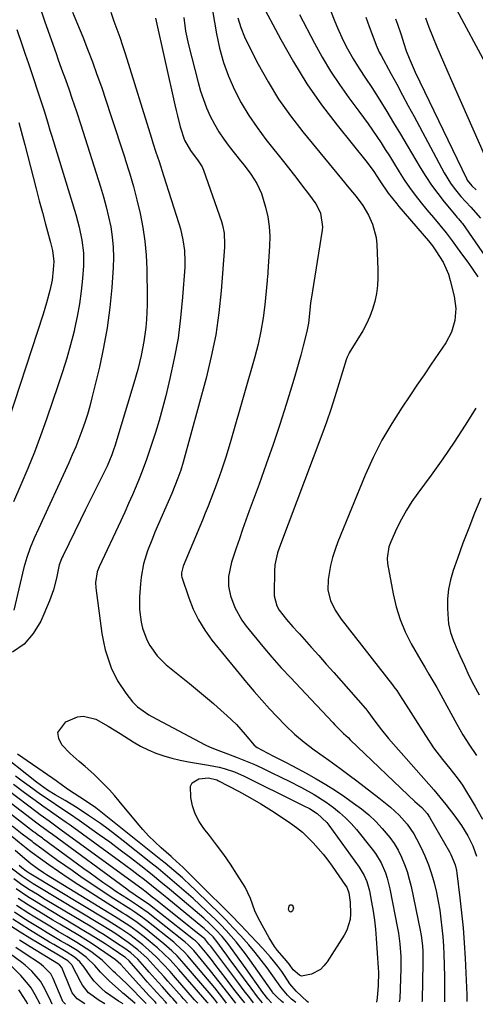
# Model space of a CAD drawing. Units: inches. Extents: x 1857328 to 1862612, y 426484 to 431757.
# Drawn here: x 1857632 to 1857785, y 426485 to 426815 of the extents above; entities that cross this region are included whole.
import ezdxf

# ---------------------------------------------------------------- set-up
doc = ezdxf.new("R2010")
doc.units = ezdxf.units.IN
doc.header["$MEASUREMENT"] = 0
doc.layers.add('7', color=7, linetype='Continuous')
doc.layers.add('8', color=7, linetype='Continuous')

msp = doc.modelspace()

# ---------------------------------------------------------------- linework, layer by layer
at = {"layer": '7', "color": 18}
for points in [[(1857726.68, 426842.12, 1748), (1857737.63, 426814.23, 1748), (1857738.51, 426812.08, 1748), (1857740.42, 426807.86, 1748), (1857741.83, 426805.06, 1748), (1857743.7, 426801.72, 1748), (1857745.77, 426798.51, 1748), (1857747.92, 426795.33, 1748), (1857749.99, 426792.11, 1748), (1857752.66, 426787.87, 1748), (1857754.99, 426784.11, 1748), (1857757.31, 426780.35, 1748), (1857759.59, 426776.56, 1748), (1857761.85, 426772.76, 1748), (1857766.2, 426765.36, 1748), (1857768.05, 426762.38, 1748), (1857769.99, 426759.46, 1748), (1857772.08, 426756.65, 1748), (1857774.26, 426753.9, 1748), (1857778.23, 426749.13, 1748), (1857778.5, 426748.82, 1748), (1857779.04, 426748.2, 1748), (1857780.09, 426746.95, 1748), (1857780.33, 426746.61, 1748), (1857787.88, 426735.84, 1748)], [(1857696.03, 426821.11, 1756), (1857697.92, 426810.1, 1756), (1857698.96, 426805.28, 1756), (1857700.27, 426800.54, 1756), (1857701.98, 426795.94, 1756), (1857703.95, 426791.42, 1756), (1857706.26, 426787.05, 1756), (1857708.76, 426782.8, 1756), (1857711.53, 426778.72, 1756), (1857714.48, 426774.76, 1756), (1857720.84, 426766.79, 1756), (1857722.85, 426764.24, 1756), (1857724.84, 426761.69, 1756), (1857726.8, 426759.11, 1756), (1857728.74, 426756.53, 1756), (1857731.19, 426753.22, 1756), (1857731.83, 426752.24, 1756), (1857732.82, 426750.15, 1756), (1857733.47, 426745.57, 1756), (1857733.36, 426744.41, 1756), (1857729.67, 426721.29, 1756), (1857729.5, 426720.09, 1756), (1857729.27, 426717.69, 1756), (1857728.76, 426713.35, 1756), (1857728.23, 426710.5, 1756), (1857727.01, 426705.67, 1756), (1857726.18, 426702.56, 1756), (1857725.32, 426699.46, 1756), (1857724.42, 426696.37, 1756), (1857723.5, 426693.29, 1756), (1857721.26, 426686.04, 1756), (1857719.14, 426679.35, 1756), (1857716.95, 426672.69, 1756), (1857714.64, 426666.07, 1756), (1857712.27, 426659.47, 1756), (1857708.95, 426650.47, 1756), (1857707.82, 426647.37, 1756), (1857706.7, 426644.26, 1756), (1857705.61, 426641.15, 1756), (1857704.53, 426638.03, 1756), (1857702.99, 426633.35, 1756), (1857702.03, 426628.49, 1756), (1857702.02, 426625.23, 1756), (1857702.7, 426622.04, 1756), (1857704.13, 426618.17, 1756), (1857706.48, 426613.88, 1756), (1857707.94, 426611.89, 1756), (1857713.5, 426605.06, 1756), (1857716.52, 426601.48, 1756), (1857719.65, 426598, 1756), (1857722.85, 426594.58, 1756), (1857726.06, 426591.17, 1756), (1857736.92, 426579.64, 1756), (1857737.63, 426578.9, 1756), (1857740.54, 426576.01, 1756), (1857742.02, 426574.59, 1756), (1857742.76, 426573.88, 1756), (1857762.17, 426555.38, 1756), (1857764.45, 426553.28, 1756), (1857766.76, 426551.21, 1756), (1857768.59, 426549.17, 1756), (1857769.33, 426548.02, 1756), (1857776.06, 426536.39, 1756), (1857776.51, 426535.54, 1756), (1857777.9, 426531.99, 1756), (1857778.33, 426530.13, 1756), (1857778.48, 426529.19, 1756), (1857779.49, 426521.03, 1756), (1857780.05, 426516, 1756), (1857780.55, 426510.96, 1756), (1857780.93, 426505.9, 1756), (1857781.23, 426500.85, 1756), (1857781.84, 426488.52, 1756), (1857781.85, 426488.11, 1756), (1857781.87, 426487.31, 1756), (1857781.86, 426486.27, 1756)], [(1857712.46, 426821.53, 1752), (1857719.5, 426808.2, 1752), (1857723.73, 426800.72, 1752), (1857728.25, 426793.41, 1752), (1857733.17, 426786.38, 1752), (1857738.37, 426779.53, 1752), (1857748.41, 426767.08, 1752), (1857750.66, 426764.08, 1752), (1857752.71, 426760.93, 1752), (1857755.43, 426756.81, 1752), (1857758.34, 426753.19, 1752), (1857759.1, 426752.31, 1752), (1857769, 426740.85, 1752), (1857770.3, 426739.23, 1752), (1857771.5, 426737.53, 1752), (1857773.9, 426733.67, 1752), (1857775.64, 426729.66, 1752), (1857776.27, 426727.55, 1752), (1857777.57, 426722.28, 1752), (1857778.12, 426718.26, 1752), (1857777.83, 426714.22, 1752), (1857776.7, 426710.32, 1752), (1857774.79, 426706.74, 1752), (1857772.31, 426703.09, 1752), (1857769.92, 426699.56, 1752), (1857767.52, 426696.03, 1752), (1857765.12, 426692.5, 1752), (1857762.71, 426688.97, 1752), (1857760.16, 426685.23, 1752), (1857756.66, 426679.75, 1752), (1857753.39, 426674.13, 1752), (1857750.48, 426668.31, 1752), (1857747.81, 426662.38, 1752), (1857738.64, 426640.15, 1752), (1857737.67, 426637.54, 1752), (1857736.83, 426634.89, 1752), (1857736.19, 426632.18, 1752), (1857735.37, 426627.51, 1752), (1857735.31, 426623.97, 1752), (1857736.16, 426620.53, 1752), (1857737.72, 426617.27, 1752), (1857739.73, 426614.28, 1752), (1857756.93, 426592.27, 1752), (1857757.41, 426591.64, 1752), (1857758.34, 426590.37, 1752), (1857760.1, 426587.74, 1752), (1857760.53, 426587.07, 1752), (1857767.99, 426575.29, 1752), (1857770.72, 426571.23, 1752), (1857773.66, 426567.32, 1752), (1857776.09, 426564.29, 1752), (1857778.65, 426561.15, 1752), (1857779.83, 426559.51, 1752), (1857780.37, 426558.66, 1752), (1857784.6, 426551.71, 1752), (1857787.04, 426547.28, 1752)], [(1857649.73, 426817.39, 1764), (1857651.37, 426813.32, 1764), (1857653.12, 426809.1, 1764), (1857654.78, 426804.95, 1764), (1857656.39, 426800.77, 1764), (1857657.91, 426796.56, 1764), (1857659.37, 426792.33, 1764), (1857660.98, 426787.55, 1764), (1857662.56, 426782.82, 1764), (1857664.12, 426778.09, 1764), (1857665.68, 426773.35, 1764), (1857667.22, 426768.61, 1764), (1857667.4, 426768.07, 1764), (1857668.79, 426763.58, 1764), (1857670.09, 426759.07, 1764), (1857671.27, 426754.52, 1764), (1857672.36, 426749.95, 1764), (1857673.25, 426745.35, 1764), (1857673.95, 426740.72, 1764), (1857674.37, 426736.06, 1764), (1857674.6, 426731.38, 1764), (1857674.77, 426721.87, 1764), (1857674.77, 426719.41, 1764), (1857674.55, 426714.49, 1764), (1857674.32, 426711.89, 1764), (1857673.66, 426707.16, 1764), (1857672.72, 426702.48, 1764), (1857671.56, 426697.84, 1764), (1857670.25, 426693.24, 1764), (1857663.87, 426672.19, 1764), (1857663.56, 426671.21, 1764), (1857662.89, 426669.27, 1764), (1857661.29, 426665.49, 1764), (1857660.85, 426664.56, 1764), (1857658.63, 426660.11, 1764), (1857657.07, 426656.97, 1764), (1857655.52, 426653.82, 1764), (1857653.96, 426650.67, 1764), (1857652.42, 426647.52, 1764), (1857646.56, 426635.55, 1764), (1857646.27, 426634.94, 1764), (1857645.24, 426632.47, 1764), (1857644.3, 426627.93, 1764), (1857643.39, 426624.08, 1764), (1857642.03, 426620.36, 1764), (1857639.09, 426613.59, 1764), (1857636.57, 426609.43, 1764), (1857633.5, 426605.88, 1764), (1857629.61, 426603.25, 1764)], [(1857638.75, 426819.15, 1766), (1857640.46, 426814.08, 1766), (1857644.18, 426803.5, 1766), (1857644.79, 426801.76, 1766), (1857646.06, 426798.3, 1766), (1857647.34, 426794.84, 1766), (1857648.58, 426791.37, 1766), (1857649.52, 426788.63, 1766), (1857651.02, 426784.14, 1766), (1857652.48, 426779.63, 1766), (1857659.13, 426758.88, 1766), (1857660.12, 426755.58, 1766), (1857661.03, 426752.26, 1766), (1857661.82, 426748.91, 1766), (1857662.52, 426745.53, 1766), (1857663.04, 426742.14, 1766), (1857663.37, 426738.73, 1766), (1857663.44, 426735.31, 1766), (1857663.33, 426731.88, 1766), (1857662.86, 426725.23, 1766), (1857662.21, 426718.49, 1766), (1857661.34, 426711.78, 1766), (1857660.13, 426705.13, 1766), (1857658.7, 426698.52, 1766), (1857656.23, 426688.36, 1766), (1857655.5, 426685.55, 1766), (1857654.71, 426682.77, 1766), (1857653.82, 426680.02, 1766), (1857652.88, 426677.28, 1766), (1857651.85, 426674.57, 1766), (1857650.78, 426671.88, 1766), (1857649.65, 426669.22, 1766), (1857648.46, 426666.57, 1766), (1857638.26, 426644.51, 1766), (1857636.85, 426641.34, 1766), (1857635.52, 426638.14, 1766), (1857634.36, 426634.87, 1766), (1857633.43, 426631.53, 1766), (1857630.02, 426617.3, 1766)], [(1857662.51, 426817.32, 1762), (1857663.56, 426814.4, 1762), (1857664.55, 426811.7, 1762), (1857665.52, 426808.98, 1762), (1857666.43, 426806.25, 1762), (1857667.31, 426803.5, 1762), (1857676.16, 426775.24, 1762), (1857676.65, 426773.67, 1762), (1857677.67, 426770.53, 1762), (1857678.71, 426767.4, 1762), (1857680.24, 426762.69, 1762), (1857685.37, 426746.6, 1762), (1857685.89, 426744.83, 1762), (1857686.72, 426741.23, 1762), (1857687.23, 426737.58, 1762), (1857687.37, 426733.9, 1762), (1857687.3, 426732.06, 1762), (1857686.6, 426721.96, 1762), (1857685.94, 426715.09, 1762), (1857685.06, 426708.25, 1762), (1857683.82, 426701.48, 1762), (1857682.35, 426694.73, 1762), (1857680.94, 426688.97, 1762), (1857679.88, 426684.86, 1762), (1857678.75, 426680.77, 1762), (1857677.51, 426676.71, 1762), (1857676.2, 426672.67, 1762), (1857675.5, 426670.63, 1762), (1857674.45, 426667.64, 1762), (1857673.36, 426664.67, 1762), (1857672.22, 426661.72, 1762), (1857671.03, 426658.78, 1762), (1857669.79, 426655.87, 1762), (1857668.52, 426652.97, 1762), (1857667.22, 426650.08, 1762), (1857665.9, 426647.2, 1762), (1857658.67, 426631.78, 1762), (1857658, 426630.09, 1762), (1857657.37, 426626.53, 1762), (1857657.47, 426624.72, 1762), (1857659.58, 426609.48, 1762), (1857660.07, 426606.71, 1762), (1857660.68, 426603.97, 1762), (1857661.5, 426601.29, 1762), (1857662.71, 426597.97, 1762), (1857664.83, 426593.56, 1762), (1857667.53, 426589.48, 1762), (1857669.86, 426586.53, 1762), (1857671.49, 426584.89, 1762), (1857675.29, 426582.19, 1762), (1857676.3, 426581.62, 1762), (1857694.16, 426572.2, 1762), (1857695.83, 426571.4, 1762), (1857698.43, 426570.4, 1762), (1857700.18, 426569.76, 1762), (1857701.05, 426569.43, 1762), (1857704.9, 426567.96, 1762), (1857707.68, 426566.85, 1762), (1857710.43, 426565.7, 1762), (1857713.16, 426564.47, 1762), (1857715.86, 426563.19, 1762), (1857719.97, 426561.17, 1762), (1857722.13, 426560.1, 1762), (1857726.42, 426557.9, 1762), (1857730.64, 426555.6, 1762), (1857734.7, 426553.02, 1762), (1857737.12, 426551.27, 1762), (1857739.22, 426549.58, 1762), (1857741.22, 426547.79, 1762), (1857743.07, 426545.85, 1762), (1857744.84, 426543.82, 1762), (1857750.09, 426537.3, 1762), (1857751.18, 426535.82, 1762), (1857753.09, 426532.69, 1762), (1857754.58, 426529.32, 1762), (1857755.19, 426527.59, 1762), (1857756.08, 426524.02, 1762), (1857758.6, 426510.85, 1762), (1857758.9, 426509.11, 1762), (1857759.36, 426505.61, 1762), (1857759.71, 426501.32, 1762), (1857759.76, 426500.33, 1762), (1857759.74, 426498.32, 1762), (1857759.7, 426497.32, 1762), (1857759.33, 426487.14, 1762), (1857759.3, 426486.74, 1762), (1857759.18, 426486.13, 1762)], [(1857687, 426815.62, 1758), (1857687.6, 426811.01, 1758), (1857688.57, 426806.47, 1758), (1857691.8, 426793.87, 1758), (1857692.63, 426790.98, 1758), (1857693.57, 426788.14, 1758), (1857694.66, 426785.35, 1758), (1857695.86, 426782.6, 1758), (1857697.23, 426779.93, 1758), (1857698.72, 426777.33, 1758), (1857700.38, 426774.85, 1758), (1857702.17, 426772.44, 1758), (1857706.04, 426767.59, 1758), (1857707.19, 426766.12, 1758), (1857709.42, 426763.14, 1758), (1857711.47, 426760.06, 1758), (1857713.03, 426756.74, 1758), (1857714.41, 426752.15, 1758), (1857715.13, 426748.92, 1758), (1857715.62, 426745.66, 1758), (1857715.78, 426742.37, 1758), (1857715.72, 426739.06, 1758), (1857715.12, 426730.52, 1758), (1857715.1, 426730.16, 1758), (1857715, 426728.7, 1758), (1857714.93, 426727.97, 1758), (1857714.9, 426727.6, 1758), (1857714.1, 426719.45, 1758), (1857713.54, 426715.03, 1758), (1857712.83, 426710.64, 1758), (1857711.88, 426706.29, 1758), (1857710.77, 426701.98, 1758), (1857703.23, 426675.58, 1758), (1857702.54, 426673.21, 1758), (1857701.07, 426668.47, 1758), (1857699.51, 426663.77, 1758), (1857697.84, 426659.11, 1758), (1857696.95, 426656.72, 1758), (1857696.05, 426654.37, 1758), (1857695.13, 426652.04, 1758), (1857694.19, 426649.71, 1758), (1857693.23, 426647.38, 1758), (1857686.8, 426632.02, 1758), (1857686.63, 426631.57, 1758), (1857686.21, 426629.7, 1758), (1857686.27, 426628.76, 1758), (1857686.38, 426628.3, 1758), (1857688.64, 426621.43, 1758), (1857690.13, 426617.64, 1758), (1857691.87, 426613.99, 1758), (1857694, 426610.56, 1758), (1857696.39, 426607.27, 1758), (1857705.56, 426596.01, 1758), (1857708.04, 426593.02, 1758), (1857710.56, 426590.06, 1758), (1857713.13, 426587.15, 1758), (1857715.74, 426584.27, 1758), (1857718.16, 426581.64, 1758), (1857721.07, 426578.63, 1758), (1857724.13, 426575.76, 1758), (1857727.33, 426573.06, 1758), (1857730.68, 426570.55, 1758), (1857733.66, 426568.45, 1758), (1857735.54, 426567.11, 1758), (1857739.29, 426564.4, 1758), (1857742.46, 426562.05, 1758), (1857744.96, 426560.17, 1758), (1857747.45, 426558.28, 1758), (1857749.92, 426556.36, 1758), (1857752.38, 426554.43, 1758), (1857756.26, 426551.3, 1758), (1857759.16, 426548.61, 1758), (1857761.81, 426545.68, 1758), (1857764.04, 426542.45, 1758), (1857764.99, 426540.72, 1758), (1857766.41, 426537.9, 1758), (1857767.74, 426535.01, 1758), (1857768.95, 426532.07, 1758), (1857769.96, 426529.06, 1758), (1857770.86, 426526.01, 1758), (1857771.65, 426522.72, 1758), (1857772.26, 426519.8, 1758), (1857772.75, 426516.86, 1758), (1857773.16, 426513.9, 1758), (1857773.48, 426510.93, 1758), (1857773.75, 426507.95, 1758), (1857773.96, 426504.97, 1758), (1857774.12, 426501.99, 1758), (1857774.26, 426498.58, 1758), (1857774.38, 426494.45, 1758), (1857774.39, 426490.31, 1758), (1857774.32, 426486.23, 1758)], [(1857705.15, 426815.49, 1754), (1857706.1, 426812.26, 1754), (1857707.34, 426809.13, 1754), (1857708.76, 426806.07, 1754), (1857711.91, 426799.99, 1754), (1857715.22, 426794.05, 1754), (1857718.78, 426788.27, 1754), (1857722.7, 426782.72, 1754), (1857726.85, 426777.33, 1754), (1857739.84, 426761.55, 1754), (1857742.27, 426758.63, 1754), (1857744.73, 426755.72, 1754), (1857747.02, 426752.7, 1754), (1857748.93, 426749.43, 1754), (1857750.27, 426746.44, 1754), (1857751.45, 426741.96, 1754), (1857751.7, 426739.63, 1754), (1857752.06, 426731.2, 1754), (1857752.06, 426728.52, 1754), (1857751.92, 426725.86, 1754), (1857751.54, 426723.22, 1754), (1857751.03, 426720.59, 1754), (1857750.28, 426718.02, 1754), (1857749.37, 426715.52, 1754), (1857748.24, 426713.11, 1754), (1857746.95, 426710.76, 1754), (1857742.41, 426703.36, 1754), (1857742.25, 426703.08, 1754), (1857741.69, 426701.9, 1754), (1857741.37, 426700.98, 1754), (1857738.98, 426692.99, 1754), (1857737.64, 426688.7, 1754), (1857736.25, 426684.42, 1754), (1857734.77, 426680.18, 1754), (1857733.22, 426675.96, 1754), (1857719.05, 426638.36, 1754), (1857718.38, 426636.41, 1754), (1857717.48, 426632.4, 1754), (1857717.35, 426630.34, 1754), (1857717.29, 426622.89, 1754), (1857717.33, 426622.03, 1754), (1857718.15, 426618.71, 1754), (1857718.97, 426617.21, 1754), (1857721.42, 426614.13, 1754), (1857723.56, 426611.68, 1754), (1857725.21, 426609.88, 1754), (1857725.76, 426609.28, 1754), (1857729.72, 426604.85, 1754), (1857732.24, 426602.04, 1754), (1857734.75, 426599.21, 1754), (1857737.26, 426596.39, 1754), (1857739.77, 426593.56, 1754), (1857747.87, 426584.4, 1754), (1857748.04, 426584.2, 1754), (1857748.66, 426583.36, 1754), (1857751, 426580.14, 1754), (1857753.26, 426577.19, 1754), (1857755.64, 426574.34, 1754), (1857770.74, 426557.09, 1754), (1857771.76, 426555.89, 1754), (1857773.77, 426553.47, 1754), (1857774.75, 426552.24, 1754), (1857777.8, 426548.33, 1754), (1857780.07, 426545.19, 1754), (1857782.18, 426541.77, 1754), (1857783.82, 426538.41, 1754), (1857785.03, 426534.88, 1754)], [(1857748.02, 426815.74, 1746), (1857749.16, 426812.62, 1746), (1857750.96, 426807.59, 1746), (1857751.43, 426806.38, 1746), (1857752.5, 426804.01, 1746), (1857753.11, 426802.85, 1746), (1857756.39, 426796.82, 1746), (1857758.33, 426793.23, 1746), (1857760.28, 426789.63, 1746), (1857762.21, 426786.04, 1746), (1857764.14, 426782.44, 1746), (1857774.26, 426763.55, 1746), (1857776.35, 426760.1, 1746), (1857777.54, 426758.46, 1746), (1857779.85, 426755.65, 1746), (1857783.2, 426752.09, 1746), (1857786.41, 426748.43, 1746)], [(1857757.98, 426815.11, 1744), (1857758.6, 426813.34, 1744), (1857759.79, 426809.78, 1744), (1857760.72, 426806.88, 1744), (1857761.54, 426804.43, 1744), (1857762.47, 426802.01, 1744), (1857763.47, 426799.62, 1744), (1857764.56, 426797.27, 1744), (1857781.68, 426761.76, 1744), (1857781.97, 426761.2, 1744), (1857783.51, 426759.21, 1744), (1857784.92, 426757.94, 1744)], [(1857768.04, 426815.5, 1742), (1857769.14, 426812.38, 1742), (1857770.33, 426809.3, 1742), (1857771.82, 426805.72, 1742), (1857772.9, 426803.17, 1742), (1857773.99, 426800.63, 1742), (1857775.09, 426798.09, 1742), (1857776.21, 426795.56, 1742), (1857787.66, 426769.75, 1742)], [(1857631.04, 426811.52, 1768), (1857632.82, 426806.33, 1768), (1857633.87, 426803.29, 1768), (1857634.91, 426800.24, 1768), (1857635.95, 426797.2, 1768), (1857636.99, 426794.15, 1768), (1857637.69, 426792.06, 1768), (1857639.02, 426788.03, 1768), (1857640.28, 426783.99, 1768), (1857641.51, 426779.93, 1768), (1857642.13, 426777.9, 1768), (1857642.75, 426775.87, 1768), (1857650.78, 426749.61, 1768), (1857651.94, 426745.4, 1768), (1857652.87, 426741.12, 1768), (1857653.39, 426736.81, 1768), (1857653.36, 426732.46, 1768), (1857653.06, 426728.26, 1768), (1857652.65, 426723.99, 1768), (1857652.09, 426719.75, 1768), (1857651.32, 426715.54, 1768), (1857650.4, 426711.36, 1768), (1857650.21, 426710.59, 1768), (1857649.02, 426706.05, 1768), (1857647.76, 426701.54, 1768), (1857646.38, 426697.06, 1768), (1857644.92, 426692.61, 1768), (1857641.02, 426681.21, 1768), (1857639.03, 426675.64, 1768), (1857636.96, 426670.11, 1768), (1857634.74, 426664.63, 1768), (1857632.43, 426659.19, 1768), (1857629.93, 426653.49, 1768)], [(1857786.5, 426654.71, 1748), (1857784.45, 426649.71, 1748), (1857782.45, 426644.68, 1748), (1857780.53, 426639.62, 1748), (1857778.66, 426634.54, 1748), (1857777.24, 426630.57, 1748), (1857776.32, 426627.44, 1748), (1857775.66, 426624.27, 1748), (1857775.39, 426621.04, 1748), (1857775.37, 426617.77, 1748), (1857775.56, 426614.22, 1748), (1857775.72, 426612.72, 1748), (1857776.35, 426609.79, 1748), (1857777.4, 426606.94, 1748), (1857778.57, 426604.14, 1748), (1857779.48, 426602.08, 1748), (1857781, 426598.73, 1748), (1857782.54, 426595.4, 1748), (1857784.17, 426592.11, 1748), (1857785.97, 426588.9, 1748)], [(1857728.74, 426485.94, 1764), (1857728.28, 426486.3, 1764), (1857724.68, 426489.71, 1764), (1857722.56, 426492.24, 1764), (1857720.79, 426494.96, 1764), (1857719.86, 426496.29, 1764), (1857718.5, 426498.12, 1764), (1857716.08, 426501.18, 1764), (1857713.48, 426504.08, 1764), (1857709.48, 426508.29, 1764), (1857706.12, 426511.79, 1764), (1857702.74, 426515.27, 1764), (1857699.32, 426518.71, 1764), (1857695.88, 426522.13, 1764), (1857686.66, 426531.22, 1764), (1857685.7, 426532.14, 1764), (1857683.23, 426534.37, 1764), (1857682.73, 426534.81, 1764), (1857679.39, 426537.76, 1764), (1857677.27, 426539.72, 1764), (1857675.22, 426541.75, 1764), (1857673.26, 426543.87, 1764), (1857671.37, 426546.05, 1764), (1857665.37, 426553.35, 1764), (1857663.75, 426555.25, 1764), (1857662.09, 426557.12, 1764), (1857660.36, 426558.94, 1764), (1857656.9, 426562.37, 1764), (1857653.95, 426564.98, 1764), (1857651.89, 426566.61, 1764), (1857648.98, 426569.25, 1764), (1857646.14, 426572.15, 1764), (1857645.08, 426574.33, 1764), (1857644.81, 426576.37, 1764), (1857647.44, 426579.93, 1764), (1857651.36, 426581.54, 1764), (1857653.44, 426581.81, 1764), (1857657.58, 426580.74, 1764), (1857661.66, 426578.44, 1764), (1857663.66, 426577.23, 1764), (1857665.65, 426575.99, 1764), (1857670.07, 426573.18, 1764), (1857672.51, 426571.76, 1764), (1857675.02, 426570.48, 1764), (1857677.61, 426569.4, 1764), (1857680.27, 426568.46, 1764), (1857683, 426567.7, 1764), (1857685.74, 426567.02, 1764), (1857688.52, 426566.48, 1764), (1857691.31, 426566.02, 1764), (1857695.3, 426565.43, 1764), (1857698.81, 426564.7, 1764), (1857700.56, 426564.25, 1764), (1857703.96, 426563.12, 1764), (1857707.25, 426561.68, 1764), (1857725.45, 426552.72, 1764), (1857727.27, 426551.8, 1764), (1857729.07, 426550.86, 1764), (1857731.65, 426549.23, 1764), (1857734.92, 426546.2, 1764), (1857735.59, 426545.33, 1764), (1857745.73, 426531.28, 1764), (1857747.43, 426528.48, 1764), (1857748.3, 426526.48, 1764), (1857749.19, 426523.34, 1764), (1857749.91, 426519.5, 1764), (1857750.42, 426516.49, 1764), (1857750.85, 426513.48, 1764), (1857751.19, 426510.46, 1764), (1857751.45, 426507.42, 1764), (1857752.14, 426497.52, 1764), (1857752.21, 426496.05, 1764), (1857752.08, 426491.64, 1764), (1857751.75, 426487.57, 1764), (1857751.61, 426486.08, 1764)], [(1857724.55, 426485.92, 1762), (1857723.12, 426487.08, 1762), (1857721.79, 426488.42, 1762), (1857719.56, 426491.04, 1762), (1857718.76, 426492.19, 1762), (1857718.21, 426492.96, 1762), (1857714.9, 426497.53, 1762), (1857712.93, 426500.16, 1762), (1857710.9, 426502.75, 1762), (1857708.77, 426505.25, 1762), (1857706.09, 426508.26, 1762), (1857703.59, 426510.94, 1762), (1857701.06, 426513.58, 1762), (1857698.48, 426516.18, 1762), (1857695.87, 426518.75, 1762), (1857690.72, 426523.74, 1762), (1857689.34, 426525.05, 1762), (1857686.55, 426527.63, 1762), (1857683.69, 426530.12, 1762), (1857680.78, 426532.56, 1762), (1857679.3, 426533.76, 1762), (1857659.23, 426549.81, 1762), (1857657.55, 426551.1, 1762), (1857654.02, 426553.48, 1762), (1857652.11, 426554.67, 1762), (1857648.37, 426557.16, 1762), (1857646.36, 426558.6, 1762), (1857644.21, 426560.13, 1762), (1857643.13, 426560.89, 1762), (1857631.32, 426569.11, 1762)], [(1857707.42, 426485.81, 1752), (1857706.39, 426487.13, 1752), (1857703.8, 426490.47, 1752), (1857701.22, 426493.83, 1752), (1857697.44, 426498.76, 1752), (1857696.56, 426499.89, 1752), (1857694.78, 426502.13, 1752), (1857692.06, 426505.45, 1752), (1857690.89, 426506.57, 1752), (1857690.27, 426507.08, 1752), (1857675.49, 426518.66, 1752), (1857675.36, 426518.76, 1752), (1857674.85, 426519.12, 1752), (1857670.71, 426521.86, 1752), (1857668.58, 426523.38, 1752), (1857667.9, 426523.88, 1752), (1857642.98, 426542.13, 1752), (1857641.55, 426543.18, 1752), (1857638.68, 426545.28, 1752), (1857637.26, 426546.35, 1752), (1857614.59, 426563.57, 1752)], [(1857716.43, 426485.87, 1758), (1857715.21, 426487.17, 1758), (1857713.52, 426489.31, 1758), (1857711.38, 426492.3, 1758), (1857709.43, 426495.03, 1758), (1857708.46, 426496.4, 1758), (1857703.58, 426503.3, 1758), (1857701.76, 426505.72, 1758), (1857699.82, 426508.05, 1758), (1857697.76, 426510.27, 1758), (1857695.6, 426512.39, 1758), (1857693.67, 426514.17, 1758), (1857690.84, 426516.67, 1758), (1857689.4, 426517.9, 1758), (1857685.01, 426521.58, 1758), (1857682.17, 426523.93, 1758), (1857679.33, 426526.27, 1758), (1857676.46, 426528.58, 1758), (1857673.58, 426530.88, 1758), (1857672.55, 426531.69, 1758), (1857669.12, 426534.36, 1758), (1857665.67, 426536.99, 1758), (1857662.18, 426539.57, 1758), (1857658.66, 426542.11, 1758), (1857651.97, 426546.87, 1758), (1857648.74, 426549.11, 1758), (1857645.46, 426551.26, 1758), (1857642.17, 426553.41, 1758), (1857638.94, 426555.62, 1758), (1857635.14, 426558.31, 1758), (1857632.84, 426560.01, 1758), (1857630.57, 426561.74, 1758)], [(1857695.29, 426561.17, 1766), (1857698.12, 426560.45, 1766), (1857698.65, 426560.19, 1766), (1857705.36, 426556.65, 1766), (1857709.08, 426554.6, 1766), (1857712.76, 426552.48, 1766), (1857716.36, 426550.23, 1766), (1857719.91, 426547.91, 1766), (1857722.76, 426545.98, 1766), (1857724.79, 426544.49, 1766), (1857726.76, 426542.92, 1766), (1857728.6, 426541.21, 1766), (1857730.37, 426539.41, 1766), (1857732.05, 426537.52, 1766), (1857733.67, 426535.58, 1766), (1857735.22, 426533.58, 1766), (1857736.72, 426531.54, 1766), (1857741.23, 426525.16, 1766), (1857741.6, 426524.58, 1766), (1857742.31, 426522.65, 1766), (1857742.79, 426519.56, 1766), (1857742.87, 426515.67, 1766), (1857742.7, 426513.77, 1766), (1857741.64, 426510.19, 1766), (1857740.76, 426508.5, 1766), (1857735.03, 426499.54, 1766), (1857733.96, 426498.2, 1766), (1857732.75, 426497.05, 1766), (1857729.75, 426495.47, 1766), (1857726.46, 426494.82, 1766), (1857725.77, 426495.07, 1766), (1857723.63, 426496.89, 1766), (1857722.37, 426498.69, 1766), (1857721.43, 426499.86, 1766), (1857718.4, 426503.35, 1766), (1857717.37, 426504.7, 1766), (1857715.56, 426507.59, 1766), (1857711.98, 426514.11, 1766), (1857710.76, 426516.68, 1766), (1857709.39, 426520.73, 1766), (1857707.53, 426524.55, 1766), (1857704.81, 426528.87, 1766), (1857702.63, 426532.2, 1766), (1857700.38, 426535.48, 1766), (1857698.01, 426538.68, 1766), (1857695.58, 426541.83, 1766), (1857693.69, 426544.19, 1766), (1857692.1, 426546.55, 1766), (1857690.8, 426549.05, 1766), (1857689.94, 426551.72, 1766), (1857689.37, 426554.51, 1766), (1857689.27, 426558.35, 1766), (1857689.77, 426559.48, 1766), (1857691.99, 426560.79, 1766), (1857695.29, 426561.17, 1766)], [(1857710.4, 426485.83, 1754), (1857709.09, 426487.51, 1754), (1857707.25, 426489.89, 1754), (1857705.43, 426492.29, 1754), (1857696.03, 426504.76, 1754), (1857695.44, 426505.53, 1754), (1857694.04, 426507.22, 1754), (1857693.63, 426507.58, 1754), (1857690.05, 426510.41, 1754), (1857688.16, 426511.91, 1754), (1857684.37, 426514.92, 1754), (1857682.49, 426516.43, 1754), (1857677.66, 426520.29, 1754), (1857676.45, 426521.25, 1754), (1857674.34, 426522.91, 1754), (1857672.91, 426523.99, 1754), (1857672.19, 426524.52, 1754), (1857645.94, 426543.67, 1754), (1857641.89, 426546.59, 1754), (1857638.86, 426548.78, 1754), (1857637.86, 426549.52, 1754), (1857624.75, 426559.31, 1754)], [(1857713.36, 426485.85, 1756), (1857711.73, 426487.87, 1756), (1857709.53, 426490.78, 1756), (1857702.22, 426500.68, 1756), (1857701.43, 426501.76, 1756), (1857699.85, 426503.91, 1756), (1857698.08, 426506.32, 1756), (1857696.82, 426507.89, 1756), (1857693.85, 426510.71, 1756), (1857693.38, 426511.11, 1756), (1857681.35, 426520.96, 1756), (1857679.62, 426522.36, 1756), (1857676.15, 426525.15, 1756), (1857673.81, 426527, 1756), (1857671.75, 426528.6, 1756), (1857669.68, 426530.19, 1756), (1857667.59, 426531.74, 1756), (1857665.48, 426533.28, 1756), (1857648.93, 426545.25, 1756), (1857647.62, 426546.18, 1756), (1857645, 426548.03, 1756), (1857642.35, 426549.85, 1756), (1857639.73, 426551.7, 1756), (1857638.43, 426552.63, 1756), (1857633.59, 426556.16, 1756), (1857629.9, 426558.89, 1756)], [(1857698.32, 426485.75, 1746), (1857697.28, 426487.08, 1746), (1857695.48, 426489.23, 1746), (1857687.15, 426498.94, 1746), (1857686.36, 426499.84, 1746), (1857684.73, 426501.6, 1746), (1857683.03, 426503.28, 1746), (1857680.32, 426505.65, 1746), (1857674.17, 426510.61, 1746), (1857673.27, 426511.33, 1746), (1857671.41, 426512.7, 1746), (1857667.58, 426515.26, 1746), (1857666.61, 426515.88, 1746), (1857654.8, 426523.32, 1746), (1857651.49, 426525.44, 1746), (1857648.22, 426527.6, 1746), (1857644.98, 426529.82, 1746), (1857641.76, 426532.07, 1746), (1857636.14, 426536.09, 1746), (1857635.76, 426536.37, 1746), (1857634.27, 426537.53, 1746), (1857633.54, 426538.12, 1746), (1857633.17, 426538.42, 1746), (1857614.13, 426554.04, 1746)], [(1857701.35, 426485.77, 1748), (1857699.72, 426487.85, 1748), (1857697.35, 426490.83, 1748), (1857696.15, 426492.31, 1748), (1857693.71, 426495.25, 1748), (1857688.96, 426500.89, 1748), (1857688.35, 426501.6, 1748), (1857687.07, 426502.97, 1748), (1857684.33, 426505.52, 1748), (1857683.61, 426506.12, 1748), (1857674.61, 426513.3, 1748), (1857673.31, 426514.29, 1748), (1857670.61, 426516.16, 1748), (1857669.23, 426517.05, 1748), (1857663.51, 426520.7, 1748), (1857659.98, 426522.99, 1748), (1857656.47, 426525.32, 1748), (1857652.99, 426527.7, 1748), (1857649.54, 426530.11, 1748), (1857644.73, 426533.53, 1748), (1857642.08, 426535.42, 1748), (1857639.45, 426537.35, 1748), (1857636.69, 426539.38, 1748), (1857636.14, 426539.79, 1748), (1857632.88, 426542.29, 1748), (1857629.5, 426544.93, 1748)], [(1857695.14, 426485.73, 1744), (1857694.9, 426486.01, 1744), (1857694.83, 426486.09, 1744), (1857685.34, 426496.99, 1744), (1857684.37, 426498.08, 1744), (1857682.39, 426500.22, 1744), (1857680.34, 426502.29, 1744), (1857678.19, 426504.25, 1744), (1857677.08, 426505.19, 1744), (1857673.73, 426507.93, 1744), (1857671.39, 426509.76, 1744), (1857668.97, 426511.47, 1744), (1857666.49, 426513.11, 1744), (1857663.97, 426514.68, 1744), (1857641.05, 426528.72, 1744), (1857639.96, 426529.4, 1744), (1857637.83, 426530.85, 1744), (1857635.76, 426532.39, 1744), (1857633.76, 426534.02, 1744), (1857630.54, 426536.82, 1744)], [(1857691.69, 426485.71, 1742), (1857691.08, 426486.39, 1742), (1857690.63, 426486.9, 1742), (1857683.51, 426495.04, 1742), (1857682.38, 426496.32, 1742), (1857680.07, 426498.84, 1742), (1857677.69, 426501.3, 1742), (1857675.18, 426503.63, 1742), (1857673.28, 426505.25, 1742), (1857671.86, 426506.39, 1742), (1857668.96, 426508.56, 1742), (1857665.95, 426510.59, 1742), (1857662.89, 426512.54, 1742), (1857661.34, 426513.49, 1742), (1857635.72, 426528.94, 1742), (1857635.15, 426529.29, 1742), (1857634.22, 426529.88, 1742), (1857632.77, 426530.98, 1742), (1857631.89, 426531.77, 1742)], [(1857684.78, 426485.67, 1738), (1857683.29, 426487.3, 1738), (1857682.74, 426487.91, 1738), (1857679.84, 426491.17, 1738), (1857678.38, 426492.82, 1738), (1857675.44, 426496.1, 1738), (1857673.97, 426497.74, 1738), (1857671.56, 426500.41, 1738), (1857669.2, 426502.58, 1738), (1857667.27, 426504.01, 1738), (1857664.49, 426505.86, 1738), (1857660.35, 426508.56, 1738), (1857658.25, 426509.86, 1738), (1857656.14, 426511.15, 1738), (1857640.6, 426520.48, 1738), (1857637.97, 426522.08, 1738), (1857635.35, 426523.71, 1738), (1857632.77, 426525.38, 1738), (1857630, 426527.35, 1738)], [(1857681.31, 426485.65, 1736), (1857680.84, 426486.17, 1736), (1857677.92, 426489.35, 1736), (1857674.76, 426492.9, 1736), (1857673.62, 426494.2, 1736), (1857672.49, 426495.51, 1736), (1857668.7, 426499.92, 1736), (1857667.48, 426501.04, 1736), (1857667.28, 426501.17, 1736), (1857663.01, 426504.01, 1736), (1857660.67, 426505.54, 1736), (1857658.31, 426507.05, 1736), (1857655.93, 426508.53, 1736), (1857653.54, 426509.99, 1736), (1857643.01, 426516.31, 1736), (1857639.36, 426518.52, 1736), (1857637.55, 426519.63, 1736), (1857634.79, 426521.35, 1736), (1857630.85, 426523.96, 1736)], [(1857677.84, 426485.63, 1734), (1857677.24, 426486.27, 1734), (1857675.4, 426488.21, 1734), (1857673.27, 426490.53, 1734), (1857671.86, 426492.09, 1734), (1857668.97, 426495.33, 1734), (1857665.9, 426498.64, 1734), (1857664.08, 426500.21, 1734), (1857660.49, 426502.72, 1734), (1857658.41, 426504.15, 1734), (1857656.3, 426505.55, 1734), (1857654.16, 426506.9, 1734), (1857652, 426508.23, 1734), (1857645.41, 426512.16, 1734), (1857643.07, 426513.56, 1734), (1857640.75, 426514.97, 1734), (1857638.43, 426516.39, 1734), (1857634.92, 426518.56, 1734), (1857631.53, 426520.75, 1734)], [(1857674.34, 426485.6, 1732), (1857671.86, 426488.15, 1732), (1857670.37, 426489.72, 1732), (1857668.43, 426491.68, 1732), (1857668.03, 426492.07, 1732), (1857664.14, 426495.77, 1732), (1857663.49, 426496.39, 1732), (1857661.59, 426498.28, 1732), (1857659.62, 426500.09, 1732), (1857655.84, 426502.99, 1732), (1857654.3, 426504.07, 1732), (1857651.13, 426506.09, 1732), (1857647.79, 426508.07, 1732), (1857644.95, 426509.76, 1732), (1857642.12, 426511.46, 1732), (1857639.3, 426513.17, 1732), (1857636.48, 426514.9, 1732), (1857635.05, 426515.78, 1732), (1857630.91, 426518.44, 1732)], [(1857722.75, 426518.69, 1768), (1857723.04, 426518.66, 1768), (1857723.37, 426518.49, 1768), (1857723.76, 426517.56, 1768), (1857723.47, 426516.67, 1768), (1857723.25, 426516.38, 1768), (1857722.81, 426516.17, 1768), (1857722.39, 426516.42, 1768), (1857722.13, 426517.1, 1768), (1857722.17, 426517.78, 1768), (1857722.29, 426518.24, 1768), (1857722.5, 426518.53, 1768), (1857722.75, 426518.69, 1768)], [(1857666.67, 426485.56, 1728), (1857665.17, 426486.44, 1728), (1857663.66, 426487.38, 1728), (1857660.81, 426489.46, 1728), (1857659.45, 426490.6, 1728), (1857656.97, 426493.12, 1728), (1857655.87, 426494.5, 1728), (1857653.61, 426497.79, 1728), (1857652.13, 426499.62, 1728), (1857650.36, 426501.18, 1728), (1857647.61, 426502.88, 1728), (1857643.42, 426505.35, 1728), (1857642.04, 426506.18, 1728), (1857635.29, 426510.26, 1728), (1857632.47, 426512.02, 1728), (1857629.69, 426513.85, 1728)], [(1857660.58, 426485.52, 1726), (1857658.66, 426486.63, 1726), (1857655.11, 426489.25, 1726), (1857653.04, 426491.79, 1726), (1857652.49, 426492.75, 1726), (1857649.6, 426498.34, 1726), (1857649.45, 426498.61, 1726), (1857648.16, 426499.93, 1726), (1857645, 426501.79, 1726), (1857635.41, 426507.52, 1726), (1857632.22, 426509.5, 1726), (1857629.09, 426511.55, 1726)], [(1857647.31, 426485.44, 1722), (1857646.48, 426486.32, 1722), (1857646.19, 426486.91, 1722), (1857643.22, 426493.99, 1722), (1857642.4, 426495.51, 1722), (1857640.01, 426498.03, 1722), (1857639.32, 426498.56, 1722), (1857638.61, 426499.07, 1722), (1857633.84, 426502.25, 1722), (1857630.76, 426504.37, 1722)], [(1857653.81, 426485.48, 1724), (1857651.22, 426487.24, 1724), (1857649.64, 426489.21, 1724), (1857647.89, 426493.38, 1724), (1857647.25, 426494.92, 1724), (1857646.16, 426497.64, 1724), (1857645.38, 426498.58, 1724), (1857645.21, 426498.71, 1724), (1857645.03, 426498.82, 1724), (1857635.47, 426504.63, 1724), (1857631.94, 426506.87, 1724)], [(1857638.87, 426485.38, 1718), (1857637.24, 426488.52, 1718), (1857635.81, 426490.9, 1718), (1857634.99, 426492.02, 1718), (1857632.44, 426495.03, 1718), (1857629.42, 426498.05, 1718)], [(1857634.74, 426485.36, 1716), (1857634.13, 426486.46, 1716), (1857632.22, 426489.48, 1716), (1857631.68, 426490.19, 1716)]]:
    msp.add_polyline3d(points, dxfattribs=at)
at = {"layer": '8', "color": 18}
for points in [[(1857777.63, 426819.71, 1740), (1857788.86, 426798.78, 1740)], [(1857677.49, 426815.33, 1760), (1857684.01, 426786.33, 1760), (1857684.43, 426784.5, 1760), (1857684.88, 426782.67, 1760), (1857685.83, 426779.04, 1760), (1857687.28, 426774.52, 1760), (1857689.2, 426771.03, 1760), (1857691.84, 426767.62, 1760), (1857693.13, 426765.59, 1760), (1857693.6, 426764.48, 1760), (1857699.6, 426747.31, 1760), (1857699.98, 426746.05, 1760), (1857700.47, 426743.46, 1760), (1857700.66, 426739.74, 1760), (1857700.65, 426739.25, 1760), (1857700.62, 426738.75, 1760), (1857699.52, 426724.14, 1760), (1857698.75, 426716.74, 1760), (1857697.69, 426709.4, 1760), (1857696.22, 426702.12, 1760), (1857694.47, 426694.9, 1760), (1857686.77, 426666.75, 1760), (1857685.97, 426664.07, 1760), (1857685.04, 426661.43, 1760), (1857684.02, 426658.83, 1760), (1857682.94, 426656.26, 1760), (1857677.34, 426643.37, 1760), (1857676.47, 426641.28, 1760), (1857674.87, 426637.06, 1760), (1857673.52, 426632.75, 1760), (1857672.69, 426628.34, 1760), (1857672.46, 426626.1, 1760), (1857672.19, 426621.67, 1760), (1857672.18, 426617.45, 1760), (1857672.67, 426613.26, 1760), (1857673.15, 426611.21, 1760), (1857674.6, 426607.3, 1760), (1857675.6, 426605.39, 1760), (1857678.08, 426601.95, 1760), (1857681.13, 426599.01, 1760), (1857688.95, 426592.69, 1760), (1857691.64, 426590.49, 1760), (1857694.31, 426588.26, 1760), (1857696.95, 426585.99, 1760), (1857699.56, 426583.69, 1760), (1857701.47, 426581.98, 1760), (1857704.63, 426578.94, 1760), (1857707.54, 426575.65, 1760), (1857710.58, 426572.04, 1760), (1857711.61, 426571.27, 1760), (1857714.93, 426569.51, 1760), (1857717.04, 426568.42, 1760), (1857721.3, 426566.29, 1760), (1857723.41, 426565.18, 1760), (1857728.02, 426562.71, 1760), (1857731.33, 426560.86, 1760), (1857734.6, 426558.93, 1760), (1857737.81, 426556.89, 1760), (1857740.96, 426554.77, 1760), (1857743.91, 426552.71, 1760), (1857746.49, 426550.78, 1760), (1857748.96, 426548.73, 1760), (1857751.29, 426546.51, 1760), (1857753.51, 426544.17, 1760), (1857755.98, 426541.22, 1760), (1857757.48, 426539.12, 1760), (1857758.78, 426536.9, 1760), (1857759.96, 426534.59, 1760), (1857760.95, 426532.19, 1760), (1857761.84, 426529.76, 1760), (1857762.56, 426527.27, 1760), (1857763.18, 426524.75, 1760), (1857766.24, 426510.15, 1760), (1857766.56, 426508.43, 1760), (1857766.96, 426504.95, 1760), (1857767.06, 426503.01, 1760), (1857767.08, 426499.11, 1760), (1857766.84, 426486.81, 1760), (1857766.82, 426486.54, 1760), (1857766.77, 426486.18, 1760)], [(1857725.77, 426816.64, 1750), (1857730.78, 426807.04, 1750), (1857733.4, 426802.3, 1750), (1857736.17, 426797.66, 1750), (1857739.16, 426793.16, 1750), (1857742.3, 426788.75, 1750), (1857745.69, 426784.21, 1750), (1857747.23, 426782.12, 1750), (1857748.74, 426780.02, 1750), (1857750.21, 426777.9, 1750), (1857751.67, 426775.76, 1750), (1857753.09, 426773.6, 1750), (1857754.5, 426771.43, 1750), (1857755.89, 426769.24, 1750), (1857757.25, 426767.04, 1750), (1857759.13, 426763.99, 1750), (1857760.85, 426761.3, 1750), (1857762.65, 426758.66, 1750), (1857764.56, 426756.09, 1750), (1857766.53, 426753.57, 1750), (1857768.47, 426751.21, 1750), (1857770.61, 426748.63, 1750), (1857772.78, 426746.07, 1750), (1857774.91, 426743.49, 1750), (1857776.94, 426740.83, 1750), (1857778.65, 426738.49, 1750), (1857780.39, 426736.08, 1750), (1857782.12, 426733.67, 1750), (1857783.82, 426731.23, 1750), (1857785.51, 426728.79, 1750)], [(1857631.68, 426780.41, 1770), (1857633.7, 426773, 1770), (1857636.51, 426762.16, 1770), (1857637.54, 426758.21, 1770), (1857638.58, 426754.27, 1770), (1857639.64, 426750.32, 1770), (1857640.7, 426746.38, 1770), (1857642.37, 426740.28, 1770), (1857642.6, 426739.39, 1770), (1857643.01, 426737.6, 1770), (1857643.42, 426733.97, 1770), (1857643.27, 426731.29, 1770), (1857642.86, 426727.72, 1770), (1857642.14, 426724.19, 1770), (1857641.04, 426720.09, 1770), (1857639.89, 426716.34, 1770), (1857626.32, 426674.98, 1770)], [(1857784.84, 426684.86, 1750), (1857781.27, 426679.14, 1750), (1857777.6, 426673.49, 1750), (1857773.77, 426667.94, 1750), (1857769.84, 426662.46, 1750), (1857765.38, 426656.42, 1750), (1857763.44, 426653.6, 1750), (1857761.61, 426650.72, 1750), (1857759.96, 426647.73, 1750), (1857758.43, 426644.67, 1750), (1857756.36, 426640.17, 1750), (1857755.68, 426638.4, 1750), (1857755.1, 426634.69, 1750), (1857755.27, 426632.82, 1750), (1857757.12, 426622.73, 1750), (1857758.15, 426618.36, 1750), (1857759.47, 426614.1, 1750), (1857761.21, 426609.99, 1750), (1857763.23, 426605.98, 1750), (1857766.41, 426600.42, 1750), (1857767.74, 426598.14, 1750), (1857769.11, 426595.89, 1750), (1857770.46, 426593.63, 1750), (1857771.76, 426591.33, 1750), (1857778.46, 426579.12, 1750), (1857780.53, 426575.55, 1750), (1857782.76, 426572.08, 1750), (1857785.02, 426568.63, 1750)], [(1857720.35, 426485.89, 1760), (1857719.77, 426486.42, 1760), (1857718.16, 426487.87, 1760), (1857716.94, 426489.13, 1760), (1857716.72, 426489.44, 1760), (1857716.58, 426489.65, 1760), (1857709.18, 426500.2, 1760), (1857707.68, 426502.26, 1760), (1857706.14, 426504.29, 1760), (1857704.52, 426506.25, 1760), (1857702.86, 426508.18, 1760), (1857701.15, 426510.06, 1760), (1857699.4, 426511.91, 1760), (1857697.6, 426513.72, 1760), (1857694.66, 426516.57, 1760), (1857692.41, 426518.68, 1760), (1857690.13, 426520.76, 1760), (1857687.83, 426522.81, 1760), (1857685.5, 426524.83, 1760), (1857683.15, 426526.83, 1760), (1857680.78, 426528.8, 1760), (1857678.39, 426530.75, 1760), (1857675.98, 426532.68, 1760), (1857666.64, 426540.11, 1760), (1857664.15, 426542.05, 1760), (1857661.63, 426543.96, 1760), (1857659.07, 426545.81, 1760), (1857655.11, 426548.59, 1760), (1857651.23, 426551.14, 1760), (1857647.24, 426553.52, 1760), (1857643.86, 426555.45, 1760), (1857641.31, 426557.06, 1760), (1857637.65, 426559.69, 1760), (1857610.51, 426581.08, 1760)], [(1857704.39, 426485.79, 1750), (1857703.65, 426486.74, 1750), (1857701.72, 426489.21, 1750), (1857698.84, 426492.9, 1750), (1857695.91, 426496.6, 1750), (1857692.92, 426500.26, 1750), (1857690.33, 426503.37, 1750), (1857688.45, 426505.29, 1750), (1857687.44, 426506.17, 1750), (1857686.92, 426506.6, 1750), (1857675.05, 426515.98, 1750), (1857671.84, 426518.21, 1750), (1857668.44, 426520.38, 1750), (1857666.33, 426521.75, 1750), (1857664.24, 426523.13, 1750), (1857662.17, 426524.55, 1750), (1857659.91, 426526.13, 1750), (1857657.76, 426527.66, 1750), (1857655.62, 426529.19, 1750), (1857653.48, 426530.74, 1750), (1857651.35, 426532.3, 1750), (1857640.04, 426540.6, 1750), (1857639.61, 426540.92, 1750), (1857637.9, 426542.17, 1750), (1857637.06, 426542.81, 1750), (1857636.63, 426543.13, 1750), (1857620.03, 426555.85, 1750)], [(1857688.24, 426485.69, 1740), (1857687.19, 426486.84, 1740), (1857686.81, 426487.28, 1740), (1857686.42, 426487.71, 1740), (1857681.68, 426493.1, 1740), (1857680.38, 426494.57, 1740), (1857677.75, 426497.47, 1740), (1857674.67, 426500.76, 1740), (1857671.64, 426503.56, 1740), (1857668.38, 426506.08, 1740), (1857667.25, 426506.87, 1740), (1857664.19, 426508.9, 1740), (1857662.39, 426510.07, 1740), (1857658.74, 426512.32, 1740), (1857638.17, 426524.7, 1740), (1857636.56, 426525.68, 1740), (1857632.82, 426528.09, 1740), (1857629.16, 426530.95, 1740)], [(1857670.75, 426485.58, 1730), (1857669.82, 426486.45, 1730), (1857667.03, 426488.72, 1730), (1857666.57, 426489.1, 1730), (1857666.12, 426489.5, 1730), (1857661.99, 426493.21, 1730), (1857659.06, 426496.15, 1730), (1857657.2, 426498.29, 1730), (1857654.39, 426501.01, 1730), (1857651.24, 426503.34, 1730), (1857650.13, 426504.03, 1730), (1857647.93, 426505.33, 1730), (1857645.7, 426506.64, 1730), (1857643.48, 426507.97, 1730), (1857641.26, 426509.3, 1730), (1857639.05, 426510.64, 1730), (1857635.17, 426513.01, 1730), (1857632.72, 426514.55, 1730), (1857630.3, 426516.14, 1730)], [(1857642.94, 426485.41, 1720), (1857642.89, 426485.43, 1720), (1857642.42, 426486.39, 1720), (1857640.46, 426490.56, 1720), (1857639, 426493.13, 1720), (1857636.1, 426496.5, 1720), (1857633.88, 426498.47, 1720), (1857632.7, 426499.38, 1720), (1857628.94, 426502.15, 1720)]]:
    msp.add_polyline3d(points, dxfattribs=at)

doc.saveas('drawing.dxf')
